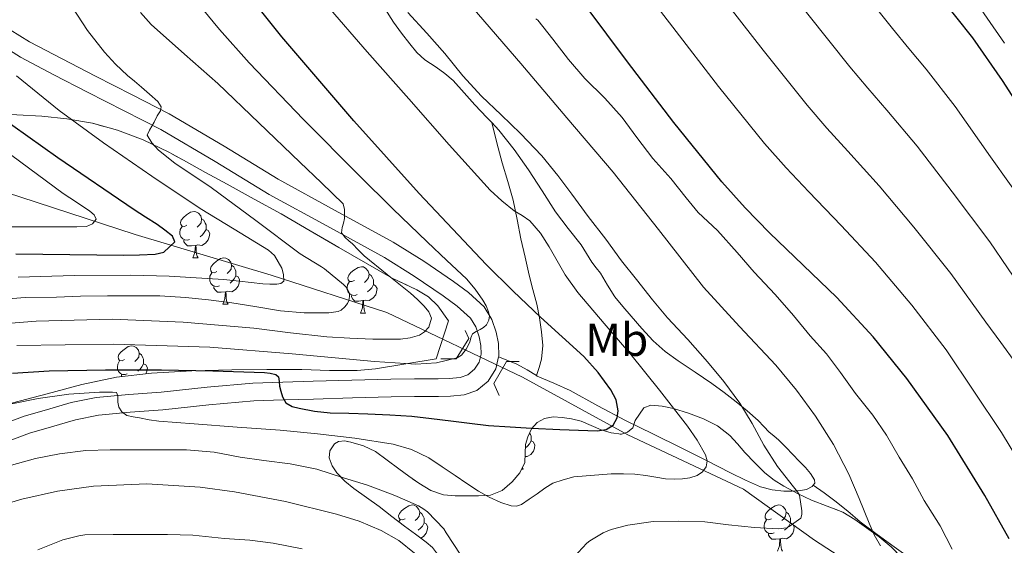
# Model space of a CAD drawing. Extents: x 609372 to 613880, y 773079 to 776122.
# Drawn here: x 610519 to 610732, y 775481 to 775595 of the extents above; entities that cross this region are included whole.
import ezdxf
from ezdxf.enums import TextEntityAlignment as Align

# ---------------------------------------------------------------- set-up
doc = ezdxf.new("R2010")
doc.units = 0
doc.header["$MEASUREMENT"] = 0
doc.linetypes.add('DGN Style 3', pattern=[56.550326, 40.39309, -16.157236])
for name, color, linetype in [('Nivel 11', 7, 'Continuous'), ('Nivel 16', 7, 'Continuous'), ('Nivel 21', 7, 'Continuous'), ('Nivel 35', 7, 'Continuous'), ('Nivel 36', 7, 'Continuous'), ('Nivel 37', 7, 'Continuous'), ('Nivel 4', 7, 'Continuous'), ('Nivel 5', 7, 'Continuous'), ('Nivel 57', 7, 'Continuous'), ('Nivel 61', 7, 'Continuous')]:
    doc.layers.add(name, color=color, linetype=linetype)
doc.styles.add('Style-arialn', font='arialn.shx', dxfattribs={"bigfont": 'arialnbig.shx'})
doc.linetypes.add('5zonar', pattern='A,-5,[1,dgnlstyle.shx,S=0.08,R=0,X=0,Y=0],-5', length=10)

msp = doc.modelspace()

# ---------------------------------------------------------------- linework, layer by layer
at = {"layer": 'Nivel 11', "color": 142, "linetype": 'DGN Style 3', "lineweight": 13}
msp.add_polyline3d([(610743.29, 775444.686, 323.827), (610724.906, 775458.657, 320.689), (610711.669, 775468.952, 316.734), (610691.079, 775482.189, 312.043), (610675.637, 775493.219, 307.015), (610650.634, 775504.985, 301.068), (610627.838, 775517.486, 296.854), (610598.424, 775531.458, 287.282), (610573.422, 775539.547, 280.65), (610544.007, 775548.371, 274.469), (610519.005, 775556.46, 266.122), (610494.738, 775564.549, 259.349)], dxfattribs=at)
at = {"layer": 'Nivel 16', "color": 6, "linetype": 'Continuous', "lineweight": 13}
for points in [[(610610.153, 775521.448, 294.609), (610613.49, 775521.448, 295.067), (610616.178, 775525.805, 294.783), (610615.437, 775527.566, 294.069)], [(610622.76, 775513.476, 298.004), (610621.647, 775516.072, 297.148), (610624.336, 775520.892, 296.192), (610627.117, 775520.892, 296.531)]]:
    msp.add_polyline3d(points, dxfattribs=at)
at = {"layer": 'Nivel 21', "color": 19, "linetype": 'DGN Style 3', "lineweight": 0}
for points in [[(610598.03, 775597.238, 308.745), (610599.913, 775594.293, 308.498), (610601.617, 775591.907, 308.346), (610603.401, 775589.573, 308.243), (610604.951, 775587.751, 308.225), (610606.697, 775586.117, 308.318), (610607.92, 775585.317, 308.476), (610609.161, 775584.549, 308.655), (610611.049, 775583.169, 308.897), (610612.809, 775581.637, 309.057), (610615.177, 775579.023, 309.065), (610617.513, 775576.389, 309.044), (610620.128, 775573.687, 308.988), (610621.194, 775572.557, 308.956)], [(610561.302, 775564.148, 286.487), (610549.503, 775571.072, 285.437), (610541.584, 775575.135, 282.825), (610533.647, 775579.168, 282.267), (610526.395, 775582.918, 281.537), (610519.167, 775586.704, 280.868), (610512.66, 775590.756, 278.531)], [(610630.86, 775517.806, 297.523), (610631.403, 775519.585, 297.943), (610631.945, 775521.365, 298.362), (610632.261, 775524.306, 298.957), (610631.945, 775527.269, 299.45), (610631.507, 775530.281, 299.886), (610630.905, 775533.285, 300.717), (610630.088, 775536.414, 301.539), (610629.289, 775539.525, 302.047), (610628.378, 775543.469, 302.866), (610627.497, 775547.413, 303.504), (610626.685, 775551.581, 304.505), (610625.833, 775555.749, 305.63), (610624.642, 775559.794, 306.511), (610623.417, 775563.845, 307.242), (610622.305, 775568.201, 308.041), (610621.194, 775572.557, 308.956)], [(610621.194, 775572.557, 308.956), (610622.713, 775570.949, 308.912), (610626.054, 775566.754, 308.73), (610629.129, 775562.357, 308.402), (610632.051, 775557.782, 307.976), (610634.985, 775553.221, 307.565), (610637.741, 775549.65, 307.648), (610640.505, 775546.085, 307.697), (610641.675, 775544.214, 307.732), (610642.841, 775542.341, 307.688), (610643.758, 775541.147, 307.707), (610644.681, 775539.957, 307.736), (610646.22, 775537.38, 307.57), (610647.833, 775534.853, 307.386), (610649.574, 775532.756, 307.389), (610651.353, 775530.693, 307.426), (610653.687, 775527.993, 307.437), (610656.089, 775525.349, 307.465), (610658.698, 775523.041, 307.658), (610661.529, 775520.997, 308.045), (610665.186, 775518.567, 308.529), (610668.825, 775516.117, 309.04), (610671.465, 775514.169, 309.422), (610674.057, 775512.165, 309.795), (610676.495, 775510.159, 310.201), (610678.857, 775508.069, 310.58), (610680.044, 775506.832, 310.733), (610681.225, 775505.589, 310.914), (610682.274, 775504.743, 311.122), (610683.305, 775503.877, 311.299), (610684.843, 775502.295, 311.47), (610686.377, 775500.709, 311.641), (610687.751, 775499.303, 311.773), (610689.129, 775497.893, 311.86), (610690.194, 775496.624, 311.875), (610691.065, 775495.269, 311.926), (610691.083, 775494.512, 311.783), (610690.772, 775494.079, 311.58)], [(610515.199, 775507.216, 306.582), (610519.915, 775509.003, 306.257), (610524.799, 775510.4, 306.075), (610530.109, 775511.985, 305.735), (610535.503, 775513.088, 305.432), (610542.567, 775513.701, 303.895), (610549.631, 775514.256, 302.154), (610559.534, 775515.334, 301.527), (610569.439, 775516.16, 300.996), (610575.953, 775516.386, 299.459), (610582.495, 775516.576, 297.301), (610590.9, 775516.827, 296.872), (610599.311, 775517.072, 296.576), (610604.454, 775517.116, 296.413), (610609.599, 775517.104, 296.413), (610611.983, 775517.187, 296.532), (610614.367, 775517.408, 296.516), (610616.029, 775517.985, 296.411), (610617.471, 775519.2, 296.043), (610618.461, 775520.75, 295.574), (610618.847, 775522.416, 295.452), (610618.823, 775524.323, 295.306), (610618.431, 775526.224, 295.118), (610617.725, 775528.329, 294.638), (610616.543, 775530.224, 293.441), (610613.718, 775532.822, 292.722), (610610.671, 775535.04, 292.12), (610604.363, 775539.347, 291.559), (610597.919, 775543.392, 291.138), (610585.441, 775550.197, 288.367), (610572.975, 775556.992, 286.973), (610561.302, 775564.148, 286.487)], [(610630.86, 775517.806, 297.523), (610628.83, 775519.034, 296.911), (610626.569, 775520.293, 296.478), (610624.617, 775521.086, 296.209), (610622.665, 775521.88, 295.931)], [(610690.772, 775494.079, 311.58), (610690.569, 775493.797, 311.446), (610689.296, 775493.177, 310.833), (610687.977, 775492.981, 310.299), (610686.2, 775492.831, 309.84), (610684.425, 775492.837, 309.382), (610681.861, 775493.081, 308.768), (610679.385, 775493.733, 308.295), (610676.077, 775495.214, 307.429), (610672.825, 775496.805, 306.465), (610667.506, 775499.499, 304.952), (610662.185, 775502.181, 303.862), (610656.155, 775505.128, 302.461), (610650.121, 775508.069, 300.602), (610644.129, 775511.302, 299.339), (610638.153, 775514.581, 298.536), (610634.602, 775516.156, 298.001), (610631.033, 775517.701, 297.533), (610630.86, 775517.806, 297.523)], [(610690.772, 775494.079, 311.58), (610693.127, 775492.411, 312.188), (610695.481, 775490.741, 312.931), (610698.236, 775488.485, 313.679), (610700.937, 775486.197, 314.308), (610704.599, 775483.458, 315.23), (610708.281, 775480.725, 315.863), (610714.111, 775476.584, 316.964), (610716.995, 775474.475, 317.808), (610719.673, 775472.277, 318.564), (610724.443, 775467.88, 319.611), (610729.209, 775463.365, 321.12), (610734.089, 775458.758, 322.279)]]:
    msp.add_polyline3d(points, dxfattribs=at)
at = {"layer": 'Nivel 21', "color": 19, "linetype": 'Continuous', "lineweight": 0}
for points in [[(610514.818, 775593.936, 279.19), (610521.075, 775590.039, 281.18), (610528.168, 775586.324, 282.625), (610535.399, 775582.585, 283.425), (610543.33, 775578.555, 284.112), (610551.353, 775574.439, 285.807), (610563.277, 775567.441, 287.592), (610574.899, 775560.317, 288.178), (610587.279, 775553.568, 289.417), (610599.861, 775546.707, 292.8), (610606.467, 775542.56, 293.333), (610612.884, 775538.179, 293.895), (610616.156, 775535.797, 294.286), (610619.526, 775532.698, 294.829), (610621.222, 775529.978, 295.286), (610622.145, 775527.226, 295.586), (610622.658, 775524.739, 295.663), (610622.693, 775522.001, 295.921), (610622.665, 775521.88, 295.931)], [(610622.665, 775521.88, 295.931), (610622.053, 775519.24, 296.147), (610620.392, 775516.64, 296.935), (610617.96, 775514.59, 297.527), (610615.186, 775513.627, 297.847), (610612.227, 775513.353, 297.997), (610609.661, 775513.264, 297.987), (610604.466, 775513.276, 298.099), (610599.383, 775513.232, 298.269), (610591.013, 775512.989, 298.521), (610582.608, 775512.738, 298.908), (610576.075, 775512.548, 300.211), (610569.665, 775512.326, 302.532), (610559.901, 775511.511, 303.142), (610549.989, 775510.432, 303.857), (610542.883, 775509.874, 304.686), (610536.055, 775509.281, 306.957), (610531.045, 775508.257, 307.256), (610525.876, 775506.714, 307.6), (610521.125, 775505.355, 307.765), (610516.724, 775503.687, 308.031)]]:
    msp.add_polyline3d(points, dxfattribs=at)
at = {"layer": 'Nivel 35', "color": 92, "linetype": '5zonar', "lineweight": 0, "ltscale": 0.5}
for points in [[(610518.367, 775574.256, 279.717), (610523.794, 775573.916, 280.854), (610529.167, 775573.344, 282.213), (610534.766, 775572.405, 284.135), (610540.127, 775570.912, 286.181), (610545.699, 775568.797, 288.183), (610551.247, 775566.128, 289.941), (610554.426, 775564.399, 290.566), (610559.195, 775561.794, 290.962), (610563.919, 775559.2, 291.525), (610569.747, 775556.007, 292.961), (610575.567, 775552.784, 294.245), (610581.831, 775549.167, 295.19), (610588.095, 775545.504, 296.117), (610593.865, 775542.203, 296.954), (610599.647, 775538.912, 297.797), (610604.963, 775536.355, 298.569), (610607.452, 775534.88, 298.959), (610609.471, 775532.896, 299.333), (610611.831, 775529.648, 299.837), (610609.135, 775521.472, 303.173), (610602.567, 775520.376, 304.093), (610595.999, 775519.28, 305.013), (610592.066, 775518.893, 305.22), (610586.07, 775518.951, 304.848), (610580.079, 775519.12, 304.789), (610572.487, 775519.106, 305.57), (610564.895, 775519.088, 306.341), (610556.207, 775518.876, 307.084), (610547.519, 775518.352, 307.733), (610539.941, 775517.441, 308.15), (610532.447, 775515.904, 308.501), (610524.947, 775513.893, 308.814), (610517.455, 775511.888, 309.029)], [(610608.371, 775480.585, 319.286), (610606.969, 775481.781, 318.751), (610604.64, 775483.505, 318.173), (610602.313, 775485.237, 317.759), (610599.561, 775487.359, 317.433), (610596.809, 775489.477, 317.071), (610594.056, 775491.459, 316.504), (610591.289, 775493.413, 315.807), (610589.396, 775494.972, 315.215), (610587.641, 775496.757, 314.591), (610586.587, 775498.321, 314.012), (610585.993, 775499.989, 313.551), (610586.085, 775501.56, 313.382), (610587.129, 775503.077, 313.231), (610588, 775503.573, 313.137), (610589.349, 775503.678, 312.992), (610590.665, 775503.397, 312.863), (610593.42, 775502.648, 312.751), (610596.009, 775501.413, 312.767), (610598.545, 775499.524, 312.791), (610601.049, 775497.637, 312.815), (610603.222, 775496.075, 312.824), (610605.417, 775494.533, 312.783), (610607.961, 775492.959, 312.554), (610610.745, 775491.989, 312.175), (610613.216, 775491.794, 311.83), (610615.689, 775491.797, 311.487), (610618.297, 775491.797, 311.145), (610620.905, 775491.973, 310.815), (610623.395, 775492.979, 310.565), (610625.593, 775494.853, 310.319), (610627.253, 775496.803, 309.965), (610628.297, 775498.997, 309.487), (610628.434, 775500.931, 309.047), (610628.489, 775502.869, 308.607), (610628.947, 775504.597, 308.189), (610629.769, 775506.261, 307.791), (610630.999, 775507.639, 307.682), (610632.585, 775508.517, 307.759), (610634.491, 775508.86, 307.769), (610636.393, 775508.773, 307.791), (610638.458, 775508.473, 307.847), (610640.505, 775507.973, 307.903), (610642.706, 775507.04, 307.942), (610644.873, 775506.053, 307.967), (610647.033, 775505.392, 307.978), (610649.225, 775505.125, 307.983), (610650.531, 775505.546, 307.983), (610651.705, 775506.517, 307.983), (610652.214, 775508.12, 307.983), (610654.083, 775510.866, 308.042), (610655.625, 775511.397, 308.175), (610658.085, 775511.22, 308.422), (610660.521, 775510.661, 308.751), (610663.787, 775509.672, 309.336), (610666.985, 775508.453, 309.935)], [(610666.985, 775508.453, 309.935), (610670.038, 775506.913, 310.34), (610672.729, 775504.885, 310.895), (610674.386, 775503.019, 311.534), (610675.993, 775501.141, 312.175), (610678.104, 775498.91, 312.978), (610680.313, 775496.757, 313.759), (610682.281, 775495.218, 314.336), (610684.409, 775493.893, 314.895), (610687.386, 775492.293, 315.663), (610690.425, 775490.837, 316.431), (610693.814, 775489.574, 317.188), (610697.161, 775488.229, 317.983), (610699.791, 775486.66, 318.798), (610702.297, 775484.901, 319.631), (610705.042, 775482.916, 320.519), (610707.641, 775480.741, 321.407), (610712.649, 775475.672, 323.28), (610717.609, 775470.581, 325.151), (610724.518, 775463.654, 327.552), (610731.641, 775456.853, 329.839), (610737.353, 775452.087, 331.783)]]:
    msp.add_polyline3d(points, dxfattribs=at)
at = {"layer": 'Nivel 36', "color": 92, "linetype": 'Continuous', "lineweight": 0, "flags": 128}
for points in [[(610555.178, 775550.347), (610554.648, 775550.082), (610554.118, 775550.137), (610553.853, 775550.507), (610553.798, 775550.932), (610553.958, 775551.452), (610554.438, 775552.047), (610555.073, 775552.577), (610555.973, 775553.162), (610556.718, 775553.322), (610557.143, 775553.267), (610557.673, 775552.952), (610558.203, 775552.367), (610558.363, 775551.727), (610558.253, 775550.877), (610557.828, 775550.347), (610557.408, 775549.922)], [(610555.763, 775547.267), (610555.338, 775547.107), (610554.753, 775547.167), (610554.278, 775547.377), (610553.853, 775547.802), (610553.638, 775548.387), (610553.638, 775548.807), (610553.693, 775549.392), (610554.118, 775550.082)], [(610558.363, 775551.727), (610558.838, 775551.412), (610559.153, 775550.772), (610559.313, 775550.452), (610559.313, 775549.872), (610559.313, 775549.447), (610558.943, 775548.757), (610558.523, 775548.277), (610558.043, 775547.857)], [(610559.313, 775549.447), (610559.768, 775549.197), (610560.113, 775548.582), (610560.003, 775547.857), (610559.793, 775547.217), (610559.208, 775546.477), (610558.413, 775545.997), (610557.563, 775546.102), (610557.133, 775545.972)], [(610557.023, 775545.972), (610556.133, 775545.887), (610555.288, 775545.887), (610554.863, 775546.317), (610554.543, 775546.792), (610554.543, 775547.107)], [(610556.478, 775543.287), (610556.913, 775544.447), (610557.023, 775545.972), (610557.133, 775545.972), (610557.168, 775545.387), (610557.203, 775544.702), (610557.273, 775544.087), (610557.388, 775543.687), (610557.603, 775543.287)], [(610556.478, 775543.287), (610557.603, 775543.287)], [(610561.653, 775540.312), (610561.123, 775540.047), (610560.593, 775540.102), (610560.328, 775540.472), (610560.273, 775540.897), (610560.433, 775541.417), (610560.913, 775542.012), (610561.548, 775542.542), (610562.448, 775543.127), (610563.193, 775543.287), (610563.618, 775543.232), (610564.148, 775542.917), (610564.678, 775542.332), (610564.838, 775541.692), (610564.728, 775540.842), (610564.303, 775540.312), (610563.883, 775539.887)], [(610564.838, 775541.692), (610565.313, 775541.377), (610565.628, 775540.737), (610565.788, 775540.417), (610565.788, 775539.837), (610565.788, 775539.412), (610565.418, 775538.722), (610564.998, 775538.242), (610564.518, 775537.822)], [(610591.425, 775538.407), (610590.895, 775538.142), (610590.365, 775538.197), (610590.1, 775538.567), (610590.045, 775538.992), (610590.205, 775539.512), (610590.685, 775540.107), (610591.32, 775540.637), (610592.22, 775541.222), (610592.965, 775541.382), (610593.39, 775541.327), (610593.92, 775541.012), (610594.45, 775540.427), (610594.61, 775539.787), (610594.5, 775538.937), (610594.075, 775538.407), (610593.655, 775537.982)], [(610562.238, 775537.232), (610561.813, 775537.072), (610561.228, 775537.132), (610560.753, 775537.342), (610560.328, 775537.767), (610560.113, 775538.352), (610560.113, 775538.772), (610560.168, 775539.357), (610560.593, 775540.047)], [(610565.788, 775539.412), (610566.243, 775539.162), (610566.588, 775538.547), (610566.478, 775537.822), (610566.268, 775537.182), (610565.683, 775536.442), (610564.888, 775535.962), (610564.038, 775536.067), (610563.608, 775535.937)], [(610594.61, 775539.787), (610595.085, 775539.472), (610595.4, 775538.832), (610595.56, 775538.512), (610595.56, 775537.932), (610595.56, 775537.507), (610595.19, 775536.817), (610594.77, 775536.337), (610594.29, 775535.917)], [(610563.498, 775535.937), (610562.608, 775535.852), (610561.763, 775535.852), (610561.338, 775536.282), (610561.018, 775536.757), (610561.018, 775537.072)], [(610592.01, 775535.327), (610591.585, 775535.167), (610591, 775535.227), (610590.525, 775535.437), (610590.1, 775535.862), (610589.885, 775536.447), (610589.885, 775536.867), (610589.94, 775537.452), (610590.365, 775538.142)], [(610595.56, 775537.507), (610596.015, 775537.257), (610596.36, 775536.642), (610596.25, 775535.917), (610596.04, 775535.277), (610595.455, 775534.537), (610594.66, 775534.057), (610593.81, 775534.162), (610593.38, 775534.032)], [(610562.953, 775533.252), (610563.388, 775534.412), (610563.498, 775535.937), (610563.608, 775535.937), (610563.643, 775535.352), (610563.678, 775534.667), (610563.748, 775534.052), (610563.863, 775533.652), (610564.078, 775533.252)], [(610593.27, 775534.032), (610592.38, 775533.947), (610591.535, 775533.947), (610591.11, 775534.377), (610590.79, 775534.852), (610590.79, 775535.167)], [(610562.953, 775533.252), (610564.078, 775533.252)], [(610592.725, 775531.347), (610593.16, 775532.507), (610593.27, 775534.032), (610593.38, 775534.032), (610593.415, 775533.447), (610593.45, 775532.762), (610593.52, 775532.147), (610593.635, 775531.747), (610593.85, 775531.347)], [(610592.725, 775531.347), (610593.85, 775531.347)], [(610541.675, 775521.264), (610541.145, 775520.999), (610540.615, 775521.054), (610540.35, 775521.424), (610540.295, 775521.849), (610540.455, 775522.369), (610540.935, 775522.964), (610541.57, 775523.494), (610542.47, 775524.079), (610543.215, 775524.239), (610543.64, 775524.184), (610544.17, 775523.869), (610544.7, 775523.284), (610544.86, 775522.644), (610544.75, 775521.794), (610544.325, 775521.264), (610543.905, 775520.839)], [(610544.86, 775522.644), (610545.335, 775522.329), (610545.65, 775521.689), (610545.81, 775521.369), (610545.81, 775520.789), (610545.81, 775520.364), (610545.44, 775519.674), (610545.02, 775519.194), (610544.54, 775518.774)], [(610542.26, 775518.184), (610541.835, 775518.024), (610541.25, 775518.084), (610540.775, 775518.294), (610540.35, 775518.719), (610540.135, 775519.304), (610540.135, 775519.724), (610540.19, 775520.309), (610540.615, 775520.999)], [(610545.81, 775520.364), (610546.265, 775520.114), (610546.61, 775519.499), (610546.5, 775518.774), (610546.314, 775518.207)], [(610541.125, 775517.583), (610541.04, 775517.709), (610541.04, 775518.024)], [(610629.363, 775505.438), (610629.555, 775505.047), (610629.715, 775504.727), (610629.715, 775504.147), (610629.715, 775503.722), (610629.345, 775503.032), (610628.925, 775502.552), (610628.469, 775502.153)], [(610629.715, 775503.722), (610630.17, 775503.472), (610630.515, 775502.857), (610630.405, 775502.132), (610630.195, 775501.492), (610629.61, 775500.752), (610628.815, 775500.272), (610628.391, 775500.324)], [(610627.614, 775497.562), (610628.005, 775497.562)], [(610627.798, 775497.948), (610628.005, 775497.562)], [(610602.392, 775486.853), (610601.862, 775486.588), (610601.332, 775486.643), (610601.067, 775487.013), (610601.012, 775487.438), (610601.172, 775487.958), (610601.652, 775488.553), (610602.287, 775489.083), (610603.187, 775489.668), (610603.932, 775489.828), (610604.357, 775489.773), (610604.887, 775489.458), (610605.417, 775488.873), (610605.577, 775488.233), (610605.467, 775487.383), (610605.042, 775486.853), (610604.622, 775486.428)], [(610605.577, 775488.233), (610606.052, 775487.918), (610606.367, 775487.278), (610606.527, 775486.958), (610606.527, 775486.378), (610606.527, 775485.953), (610606.157, 775485.263), (610605.737, 775484.783), (610605.257, 775484.363)], [(610681.719, 775486.853), (610681.189, 775486.588), (610680.659, 775486.643), (610680.394, 775487.013), (610680.339, 775487.438), (610680.499, 775487.958), (610680.979, 775488.553), (610681.614, 775489.083), (610682.514, 775489.668), (610683.259, 775489.828), (610683.684, 775489.773), (610684.214, 775489.458), (610684.744, 775488.873), (610684.904, 775488.233), (610684.794, 775487.383), (610684.369, 775486.853), (610683.949, 775486.428)], [(610684.904, 775488.233), (610685.379, 775487.918), (610685.694, 775487.278), (610685.854, 775486.958), (610685.854, 775486.378), (610685.854, 775485.953), (610685.484, 775485.263), (610685.064, 775484.783), (610684.584, 775484.363)], [(610601.084, 775486.185), (610601.332, 775486.588)], [(610606.527, 775485.953), (610606.982, 775485.703), (610607.327, 775485.088), (610607.217, 775484.363), (610607.007, 775483.723), (610606.422, 775482.983), (610605.829, 775482.625)], [(610682.304, 775483.773), (610681.879, 775483.613), (610681.294, 775483.673), (610680.819, 775483.883), (610680.394, 775484.308), (610680.179, 775484.893), (610680.179, 775485.313), (610680.234, 775485.898), (610680.659, 775486.588)], [(610685.854, 775485.953), (610686.309, 775485.703), (610686.654, 775485.088), (610686.544, 775484.363), (610686.334, 775483.723), (610685.749, 775482.983), (610684.954, 775482.503), (610684.104, 775482.608), (610683.674, 775482.478)], [(610683.564, 775482.478), (610682.674, 775482.393), (610681.829, 775482.393), (610681.404, 775482.823), (610681.084, 775483.298), (610681.084, 775483.613)], [(610683.019, 775479.793), (610683.454, 775480.953), (610683.564, 775482.478), (610683.674, 775482.478), (610683.709, 775481.893), (610683.744, 775481.208), (610683.814, 775480.593), (610683.929, 775480.193), (610684.144, 775479.793)]]:
    msp.add_lwpolyline(points, dxfattribs=at)
at = {"layer": 'Nivel 4', "color": 25, "linetype": 'Continuous', "lineweight": 30, "flags": 128}
for points, elevation in [([(610631.71, 775530.466), (610625.812, 775536.108), (610619.998, 775541.842), (610605.468, 775557.23), (610591.294, 775572.962), (610575.711, 775591.091), (610560.814, 775609.89)], 300), ([(610737.886, 775572.13), (610731.768, 775581.634), (610725.294, 775590.882), (610717.931, 775600.237)], 350), ([(610733.193, 775482.493), (610727.934, 775491.89), (610719.914, 775504.822), (610711.054, 775517.17), (610703.725, 775526.177), (610695.902, 775534.722), (610688.605, 775541.718), (610681.31, 775548.706), (610676.038, 775554.113), (610670.99, 775559.73), (610660.601, 775572.576), (610650.558, 775585.682), (610641.61, 775597.679)], 325), ([(610518.158, 775544.146), (610529.854, 775543.998), (610541.55, 775543.842), (610544.927, 775543.909), (610548.302, 775544.098), (610550.194, 775544.5), (610552.539, 775546.733), (610552.062, 775548.002), (610550.415, 775549.281), (610548.702, 775550.482), (610546.212, 775552.096), (610543.726, 775553.714), (610527.237, 775564.902), (610510.958, 775576.498)], 275), ([(610517.44, 775518.363), (610525.39, 775518.85), (610537.526, 775519.077), (610549.662, 775519.058), (610560.806, 775518.829), (610571.95, 775518.466), (610573.212, 775518.36), (610574.462, 775518.066), (610574.99, 775517.538), (610575.134, 775516.562), (610575.246, 775515.554), (610575.518, 775514.466), (610575.902, 775513.202), (610576.606, 775511.938), (610577.969, 775511.121), (610579.47, 775510.738), (610582.812, 775510.123), (610586.174, 775509.762), (610590.247, 775509.648), (610594.318, 775509.522), (610599.105, 775509.328), (610603.886, 775509.01), (610608.097, 775508.552), (610612.302, 775508.05), (610616.387, 775507.528), (610620.478, 775507.042), (610625.138, 775506.702), (610629.806, 775506.466), (610635.902, 775506.168), (610641.998, 775505.906), (610643.982, 775505.863), (610645.966, 775506.114), (610647.464, 775507.109), (610648.334, 775508.69), (610648.535, 775510.187), (610648.085, 775512.545), (610646.974, 775514.706), (610644.206, 775518.518), (610641.086, 775521.97), (610636.38, 775526.208), (610631.71, 775530.466)], 300)]:
    msp.add_lwpolyline(points, dxfattribs=dict(at, elevation=elevation))
at = {"layer": 'Nivel 5', "color": 25, "linetype": 'Continuous', "lineweight": 0, "flags": 128}
for points, elevation in [([(610734.606, 775520.482), (610731.355, 775524.943), (610728.103, 775529.403), (610720.565, 775539.88), (610712.529, 775549.944), (610705.044, 775558.864), (610698.257, 775566.398), (610693.735, 775571.368), (610689.456, 775576.325), (610679.925, 775588.204), (610670.216, 775600.746), (610661.133, 775612.24), (610651.767, 775623.748), (610646.13, 775630.978), (610640.883, 775638.41), (610637.796, 775643.368), (610635.58, 775647.798), (610632.145, 775656.141), (610629.57, 775664.869), (610626.252, 775682.721), (610625.039, 775691.384), (610624.036, 775699.836), (610621.918, 775715.108)], 335), ([(610737.405, 775553.583), (610729.156, 775565.166), (610721.483, 775576.011), (610715.204, 775584.089), (610711.432, 775588.623), (610707.921, 775592.92), (610699.25, 775603.832), (610689.875, 775615.81), (610680.656, 775626.801), (610670.8, 775637.767), (610665.047, 775644.509), (610659.944, 775651.555), (610657.495, 775655.341), (610656.185, 775657.705), (610653.171, 775663.777), (610650.822, 775670.328)], 345), ([(610736.628, 775535.52), (610728.985, 775546.731), (610720.842, 775557.555), (610713.264, 775567.438), (610706.731, 775575.243), (610702.584, 775579.996), (610698.688, 775584.623), (610689.588, 775596.018), (610680.046, 775608.278), (610670.894, 775619.521)], 340), ([(610738.576, 775493.794), (610731.502, 775505.474), (610725.51, 775514.421), (610719.518, 775523.367), (610712.145, 775533.028), (610704.215, 775542.333), (610696.825, 775550.291), (610689.784, 775557.552), (610684.887, 775562.741), (610680.223, 775568.028), (610670.263, 775580.39), (610660.387, 775593.214), (610651.371, 775604.96)], 330), ([(610595.774, 775520.866), (610604.743, 775520.306), (610609.231, 775520.59), (610613.71, 775521.682), (610614.639, 775522.245), (610615.632, 775523.553), (610616.43, 775525.042), (610616.642, 775525.995), (610616.99, 775526.834), (610617.803, 775527.329), (610618.638, 775527.778), (610619.355, 775528.244), (610620.046, 775528.786), (610620.574, 775529.842), (610620.66, 775530.744), (610620.494, 775531.634), (610619.947, 775532.909), (610619.246, 775534.114), (610617.57, 775536.541), (610615.678, 775538.754), (610611.426, 775542.74), (610607.182, 775546.722), (610599.76, 775553.93), (610592.366, 775561.17), (610580.395, 775573.245), (610568.622, 775585.522), (610562.213, 775592.724), (610556.094, 775600.194)], 295), ([(610732.142, 775589.762), (610725.297, 775599.665)], 355), ([(610512.214, 775510.724), (610522.958, 775512.85), (610529.582, 775513.777), (610536.238, 775514.21), (610537.214, 775514.216), (610538.19, 775514.21), (610539.054, 775514.252), (610539.918, 775514.162), (610540.19, 775513.426), (610540.206, 775512.034), (610540.446, 775510.962), (610541.118, 775509.938), (610542.142, 775509.186), (610543.54, 775508.907), (610544.942, 775508.658), (610547, 775508.256), (610549.07, 775507.954), (610552.918, 775507.665), (610556.766, 775507.378), (610566.078, 775506.682), (610575.39, 775505.986), (610583.461, 775505.217), (610591.518, 775504.258), (610599.828, 775502.992), (610603.83, 775501.821), (610607.55, 775499.986), (610610.418, 775498.106), (610613.246, 775496.194), (610615.757, 775494.49), (610618.27, 775492.786), (610620.63, 775491.474), (610623.118, 775490.386), (610625.404, 775489.612), (610626.555, 775489.546), (610627.582, 775489.906), (610629.294, 775491.058), (610631.006, 775492.21), (610632.686, 775493.43), (610634.43, 775494.514), (610636.641, 775495.287), (610638.926, 775495.906), (610647.022, 775496.586), (610649.726, 775496.578), (610652.129, 775496.462), (610654.526, 775496.226), (610656.673, 775495.86), (610658.814, 775495.474), (610660.642, 775495.391), (610662.478, 775495.474), (610664.06, 775495.694), (610665.614, 775496.21), (610666.761, 775496.986), (610667.566, 775498.098), (610667.816, 775499.386), (610667.47, 775500.642), (610665.654, 775503.829), (610663.582, 775506.866), (610657.479, 775514.677), (610651.278, 775522.386), (610645.54, 775529.106), (610639.774, 775535.794), (610637.099, 775539.593), (610633.597, 775545.685), (610631.689, 775548.613), (610629.438, 775551.282), (610627.776, 775552.432), (610626.046, 775553.49), (610623.349, 775555.623), (610620.83, 775557.954), (610611.974, 775567.778), (610603.198, 775577.666), (610594.2, 775587.838), (610585.294, 775598.098)], 305), ([(610584.318, 775541.33), (610579.726, 775544.194), (610570.086, 775551.354), (610560.446, 775558.514), (610552.567, 775563.771), (610549.02, 775566.607), (610547.61, 775568.158), (610546.542, 775569.826), (610547.07, 775570.914), (610547.569, 775571.785), (610548.062, 775572.658), (610548.75, 775574.002), (610549.47, 775575.09), (610549.63, 775575.986), (610548.878, 775577.154), (610547.112, 775578.727), (610545.326, 775580.258), (610543.812, 775581.511), (610542.302, 775582.77), (610539.737, 775585.204), (610537.342, 775587.826), (610533.62, 775592.478), (610530.398, 775597.49)], 285), ([(610705.31, 775480.978), (610703.967, 775483.351), (610702.878, 775485.874), (610700.706, 775491.2), (610698.494, 775496.514), (610695.167, 775502.911), (610691.294, 775509.01), (610687.128, 775514.654), (610682.67, 775520.05), (610674.781, 775528.44), (610667.006, 775536.914), (610657.276, 775549.408), (610647.47, 775561.842), (610637.46, 775573.607), (610627.438, 775585.362), (610616.962, 775597.566)], 315), ([(610598.523, 775539.655), (610593.55, 775543.762), (610592.277, 775545.033), (610591.022, 775546.322), (610590.244, 775547.005), (610589.454, 775547.682), (610588.622, 775548.674), (610588.766, 775549.874), (610589.086, 775550.77), (610589.326, 775551.778), (610589.326, 775552.258), (610589.326, 775552.914), (610589.326, 775553.73), (610588.974, 775554.994), (610584.301, 775559.521), (610579.614, 775564.002), (610570.743, 775572.5), (610561.87, 775580.994), (610554.626, 775587.33), (610547.422, 775593.762), (610545.126, 775596.36)], 290), ([(610638.03, 775477.49), (610641.726, 775481.538), (610642.382, 775482.05), (610645.326, 775483.81), (610646.99, 775484.53), (610650.638, 775485.474), (610656.094, 775486.226), (610661.614, 775486.306), (610667.294, 775486.162), (610672.43, 775485.506), (610678.03, 775484.962), (610683.198, 775484.69), (610685.022, 775484.866), (610685.534, 775485.138), (610688.11, 775486.994), (610688.286, 775487.746), (610688.286, 775488.562), (610687.822, 775491.922), (610687.342, 775492.69), (610686.478, 775493.73), (610683.006, 775498.178), (610680.062, 775502.754), (610677.582, 775507.458), (610674.894, 775511.858), (610671.438, 775516.562), (610667.87, 775520.818), (610663.598, 775525.65), (610659.23, 775530.322), (610655.95, 775534.21), (610652.542, 775538.594), (610649.294, 775542.61), (610645.902, 775547.298), (610642.014, 775552.258), (610638.526, 775557.106), (610635.47, 775561.106), (610632.03, 775565.346), (610627.406, 775570.194), (610623.182, 775574.242), (610618.942, 775578.29), (610614.926, 775582.69), (610611.022, 775587.49), (610607.15, 775591.906), (610602.974, 775596.402)], 310), ([(610677.95, 775540.194), (610674.334, 775544.434), (610670.03, 775549.202), (610665.886, 775553.074), (610663.246, 775556.306), (610659.95, 775560.482), (610656.014, 775564.77), (610652.558, 775569.298), (610649.438, 775573.65), (610645.63, 775577.826), (610641.342, 775582.066), (610637.822, 775586.226), (610634.382, 775590.626), (610631.166, 775594.738), (610630.686, 775595.01)], 320), ([(610518.622, 775539.106), (610530.83, 775539.44), (610543.038, 775539.522), (610551.304, 775539.309), (610559.566, 775538.85), (610563.073, 775538.576), (610566.574, 775538.258), (610569.079, 775537.979), (610571.582, 775537.682), (610573.116, 775537.584), (610574.654, 775537.586), (610575.474, 775537.726), (610576.158, 775538.242), (610576.062, 775539.666), (610575.71, 775541.036), (610574.132, 775543.83), (610572.814, 775544.978), (610565.418, 775549.473), (610558.062, 775553.954), (610547.563, 775560.999), (610537.118, 775568.146), (610527.542, 775575.16), (610518.254, 775582.658)], 280), ([(610516.79, 775549.97), (610521.502, 775549.97), (610525.398, 775549.97), (610529.294, 775549.97), (610531.35, 775549.973), (610533.406, 775550.05), (610534.769, 775550.623), (610535.55, 775551.634), (610535.118, 775552.569), (610534.142, 775553.426), (610531.244, 775555.344), (610528.382, 775557.25), (610517.251, 775565.425)], 270), ([(610514.59, 775534.29), (610520.174, 775534.738), (610526.91, 775534.802), (610532.158, 775535.026), (610537.982, 775535.058), (610543.47, 775535.058), (610549.278, 775535.058), (610554.894, 775534.706), (610559.87, 775534.178), (610564.894, 775533.522), (610569.886, 775532.738), (610575.406, 775531.81), (610580.574, 775531.362), (610585.918, 775531.362), (610587.934, 775531.65), (610588.558, 775531.938), (610589.39, 775532.69), (610589.934, 775533.442), (610590.238, 775534.066), (610590.382, 775534.914), (610590.35, 775535.554), (610589.87, 775536.642), (610589.502, 775537.074), (610589.07, 775537.538), (610584.974, 775540.93), (610584.318, 775541.33)], 285), ([(610506.142, 775528.258), (610522.567, 775529.578), (610538.99, 775530.018), (610554.345, 775529.34), (610569.694, 775528.05), (610577.598, 775527.085), (610585.502, 775526.178), (610590.46, 775525.878), (610595.422, 775525.698), (610598.429, 775525.668), (610601.438, 775525.73), (610603.486, 775525.974), (610605.502, 775526.578), (610606.617, 775527.253), (610607.534, 775528.274), (610608.142, 775530.258), (610607.522, 775531.613), (610606.558, 775532.85), (610605.083, 775534.279), (610603.566, 775535.618), (610598.523, 775539.655)], 290), ([(610720.862, 775480.29), (610718.222, 775485.298), (610714.766, 775490.818), (610712.286, 775495.506), (610709.406, 775500.178), (610706.638, 775504.946), (610703.678, 775509.266), (610699.902, 775513.97), (610696.702, 775518.514), (610693.662, 775522.514), (610690.078, 775526.386), (610686.462, 775530.834), (610682.558, 775535.346), (610677.95, 775540.194)], 320), ([(610518.366, 775524.306), (610539.273, 775524.587), (610560.158, 775523.954), (610577.969, 775522.517), (610595.774, 775520.866)], 295), ([(610517.198, 775498.466), (610522.398, 775499.842), (610527.582, 775500.914), (610533.278, 775501.602), (610538.574, 775501.746), (610543.806, 775501.746), (610549.886, 775501.746), (610555.054, 775501.714), (610561.054, 775501.25), (610566.734, 775500.13), (610571.854, 775499.41), (610577.55, 775498.754), (610583.31, 775497.538), (610589.102, 775495.682), (610594.27, 775494.13), (610599.822, 775492.018), (610600.702, 775491.666), (610605.31, 775489.666), (610606.494, 775488.946), (610607.278, 775488.322), (610610.814, 775484.626), (610611.278, 775483.826), (610614.446, 775478.946)], 310), ([(610519.47, 775491.106), (610527.19, 775492.79), (610534.974, 775493.858), (610546.519, 775494.357), (610558.062, 775493.682), (610565.497, 775492.668), (610576.545, 775490.543), (610587.534, 775487.826), (610592.461, 775486.294), (610597.23, 775484.29), (610601.049, 775482.109), (610604.462, 775479.378)], 315), ([(610514.501, 775489.645), (610519.47, 775491.106)], 315), ([(610522.926, 775480.114), (610528.286, 775482.258), (610531.758, 775483.17), (610533.086, 775483.346), (610539.198, 775483.41), (610545.086, 775483.41), (610550.99, 775483.41), (610556.43, 775483.266), (610563.278, 775482.594), (610568.814, 775482.226), (610573.838, 775481.554), (610580.094, 775480.354)], 320)]:
    msp.add_lwpolyline(points, dxfattribs=dict(at, elevation=elevation))
at = {"layer": 'Nivel 57', "color": 92, "linetype": 'DGN Style 3', "lineweight": 0, "flags": 128}
for points in [[(610322.132, 775602.279), (610323.673, 775603.691), (610327.177, 775605.731), (610329.631, 775606.464), (610332.498, 775606.467), (610335.371, 775605.456), (610337.007, 775604.224), (610340.37, 775600.344), (610343.183, 775596.256), (610346.028, 775591.561), (610348.943, 775586.944), (610352.971, 775581.574), (610357.119, 775576.448), (610363.601, 775570.916), (610365.159, 775568.925), (610365.599, 775567.632), (610365.819, 775564.552), (610365.633, 775561.298), (610365.103, 775554.768), (610364.873, 775548.02), (610364.911, 775541.44), (610365.042, 775539.671), (610365.178, 775538.163), (610365.46, 775535.414), (610365.647, 775533.36), (610365.882, 775529.846), (610366.124, 775525.95), (610366.303, 775523.68), (610367.101, 775522.282), (610368.868, 775521.166), (610373.279, 775519.824), (610376.032, 775519.563), (610378.835, 775519.631), (610384.398, 775519.893), (610387.919, 775519.472), (610393.576, 775517.89), (610399.167, 775516.32), (610405.238, 775514.77), (610411.359, 775513.392), (610414.782, 775513.001), (610418.219, 775512.989), (610425.103, 775512.88), (610431.081, 775511.846), (610437.055, 775510.048), (610440.811, 775507.854), (610444.208, 775505.18), (610446.687, 775503.712), (610451.052, 775501.941), (610455.56, 775500.745), (610458.687, 775500.448), (610465.098, 775500.682), (610471.503, 775501.664), (610479.988, 775503.605), (610488.495, 775505.504), (610495.413, 775506.876), (610502.335, 775508.288), (610509.898, 775510.036), (610517.455, 775511.888), (610524.947, 775513.893), (610532.447, 775515.904), (610539.941, 775517.441), (610547.519, 775518.352), (610556.207, 775518.876), (610564.895, 775519.088), (610572.487, 775519.106), (610580.079, 775519.12), (610586.07, 775518.951), (610592.066, 775518.893), (610595.999, 775519.28), (610602.567, 775520.376), (610609.135, 775521.472), (610611.831, 775529.648), (610609.471, 775532.896), (610607.452, 775534.88), (610604.963, 775536.355), (610599.647, 775538.912), (610593.865, 775542.203), (610588.095, 775545.504), (610581.831, 775549.167), (610575.567, 775552.784), (610569.747, 775556.007), (610563.919, 775559.2), (610559.195, 775561.794), (610554.426, 775564.399), (610551.247, 775566.128), (610545.699, 775568.797), (610540.127, 775570.912), (610534.766, 775572.405), (610529.167, 775573.344), (610523.794, 775573.916), (610518.367, 775574.256), (610512.307, 775574.43), (610506.239, 775574.528), (610499.917, 775574.555), (610493.615, 775574.576), (610487.397, 775574.571), (610481.279, 775574.56), (610475.658, 775574.97), (610470.095, 775576.24), (610463.761, 775578.848), (610457.647, 775582.096), (610452.059, 775585.386), (610446.815, 775589.264), (610445.051, 775591.004), (610443.684, 775593), (610443.182, 775594.374), (610443.242, 775596.143), (610443.743, 775597.072), (610445.042, 775598.583), (610446.538, 775600.034), (610449.871, 775602.4), (610454.42, 775604.212), (610458.927, 775605.872), (610463.803, 775608.382), (610468.639, 775610.928), (610473.508, 775612.112), (610478.735, 775612.559), (610482.112, 775613.436), (610483.92, 775614.418), (610485.823, 775616.144), (610486.669, 775617.442), (610487.101, 775618.797), (610487.086, 775621.603), (610486.719, 775623.488), (610485.499, 775627.92), (610484.383, 775632.384), (610483.49, 775637.551), (610482.623, 775642.72), (610481.838, 775647.826), (610481.071, 775652.928), (610480.582, 775655.192), (610479.87, 775657.427), (610477.999, 775661.84), (610476.7, 775663.196), (610474.731, 775664.068), (610473.423, 775664.247), (610472.137, 775663.827), (610471.823, 775663.184), (610471.331, 775659.536), (610470.847, 775655.872), (610470.231, 775651.196), (610469.551, 775646.528), (610468.838, 775644.663), (610467.504, 775643.104), (610463.791, 775640.763), (610461.199, 775639.664), (610456.302, 775637.799), (610451.471, 775635.936), (610447.151, 775634.176), (610442.815, 775632.416), (610439.678, 775631.504), (610436.486, 775631.286), (610434.383, 775631.584), (610432.042, 775632.352), (610429.764, 775633.491), (610425.487, 775636.576), (610421.476, 775640.412), (610417.951, 775644.672), (610414.187, 775649.943), (610410.767, 775655.536), (610407.452, 775662.21), (610404.719, 775669.056), (610402.73, 775675.253), (610400.943, 775681.536), (610399.342, 775688.17), (610398.079, 775694.832), (610397.768, 775699.331), (610398.618, 775703.76), (610399.983, 775706.688), (610402.552, 775710.044), (610405.704, 775712.589), (610408.063, 775713.872), (610411.494, 775715.108), (610411.797, 775715.217), (610415.561, 775716), (610417.935, 775716.272), (610422.407, 775716.306), (610426.831, 775716.32), (610430.569, 775716.746), (610434.253, 775717.641), (610436.703, 775718.64), (610438.759, 775719.948), (610440.603, 775721.677), (610443.551, 775725.808), (610444.232, 775728.294), (610443.841, 775731.04), (610443.042, 775732.844), (610441.375, 775735.008), (610439.868, 775736.339), (610438.348, 775737.373), (610435.263, 775738.544), (610432.239, 775738.665), (610429.263, 775737.728), (610426.353, 775735.772), (610423.567, 775733.824), (610420.673, 775732.08), (610417.487, 775730.72), (610412.894, 775729.832), (610408.191, 775729.312), (610403.709, 775728.927), (610399.231, 775728.544), (610395.113, 775727.986), (610391.055, 775727.216), (610387.748, 775726.224), (610384.661, 775724.496), (610382.703, 775722.816), (610381.047, 775720.911), (610379.733, 775718.887), (610378.17, 775715.108), (610377.931, 775714.531), (610377.183, 775711.44), (610376.537, 775706.594), (610376.605, 775701.724), (610377.151, 775698.544), (610378.977, 775691.902), (610381.487, 775685.632), (610384.184, 775680.441), (610390.737, 775668.961), (610394.431, 775662.656), (610397.628, 775657.062), (610400.751, 775651.456), (610401.536, 775649.449), (610401.846, 775647.199), (610401.676, 775645.825), (610400.847, 775644.464), (610399.697, 775644.038), (610398.392, 775644.303), (610395.632, 775646.038), (610393.935, 775647.392), (610390.763, 775649.768), (610387.72, 775652.293), (610385.951, 775654.24), (610384.108, 775656.9), (610382.564, 775659.643), (610379.999, 775665.472), (610378.326, 775670.25), (610376.767, 775675.135), (610375.631, 775678.368), (610373.798, 775682.61), (610371.645, 775686.509), (610370.127, 775688.656), (610369.523, 775689.002), (610368.695, 775688.955), (610366.799, 775687.978), (610365.703, 775686.909), (610364.959, 775685.312), (610364.845, 775679.749), (610365.199, 775674.16), (610365.7, 775668.103), (610366.175, 775662.048), (610366.155, 775658.43), (610365.589, 775654.893), (610364.863, 775652.544), (610363.779, 775650.77), (610362.079, 775649.536), (610360.708, 775649.3), (610359.305, 775649.531), (610356.543, 775649.824), (610352.861, 775648.862), (610349.279, 775647.408), (610346.607, 775645.834), (610344.256, 775643.954), (610342.847, 775642.448), (610340.296, 775638.231), (610337.855, 775633.92), (610335.78, 775631.057), (610333.415, 775628.479), (610331.471, 775627.2), (610327.463, 775625.925), (610323.439, 775624.832), (610316.752, 775622.227), (610310.063, 775619.616), (610305.133, 775617.742), (610300.191, 775616.016), (610298.818, 775615.841), (610297.512, 775616.153), (610295.176, 775617.807), (610293.887, 775619.328), (610292.588, 775622.04), (610291.876, 775624.786), (610291.151, 775626.64), (610288.965, 775630.768), (610286.207, 775634.848), (610284.099, 775636.848), (610281.727, 775638.423), (610277.087, 775641.488), (610274.332, 775644.671), (610271.81, 775648.222), (610270.015, 775650.288), (610268.167, 775651.098), (610266.084, 775650.987), (610265.311, 775650.256), (610265.066, 775648.623), (610265.207, 775646.831), (610265.885, 775643.145), (610266.015, 775640.912), (610265.613, 775635.543), (610264.735, 775630.176), (610263.239, 775625), (610261.567, 775619.824), (610260.389, 775616.524), (610262.216, 775503.566), (610264.127, 775501.696), (610267.39, 775497.985), (610270.071, 775493.977), (610271.247, 775491.008), (610272.533, 775484.495), (610273.167, 775477.984), (610273.533, 775472.609), (610273.855, 775467.232), (610273.95, 775461.371), (610274.031, 775455.44), (610274.404, 775452.607), (610275.367, 775449.862), (610276.423, 775448.314), (610278.447, 775446.88), (610280.622, 775446.393), (610282.812, 775446.51), (610287.202, 775447.484), (610290.111, 775447.824), (610296.571, 775447.759), (610303.007, 775447.328), (610309.467, 775445.636), (610315.919, 775443.888), (610324.961, 775442.826), (610334.079, 775442.24), (610342.597, 775442.219), (610351.135, 775442.592), (610357.815, 775443.612), (610364.191, 775445.696), (610364.779, 775446.195), (610364.979, 775446.976), (610364.458, 775448.991), (610363.622, 775450.351), (610362.182, 775451.719), (610361.311, 775452.08), (610358.648, 775452.5), (610355.975, 775452.785), (610350.543, 775453.024), (610344.581, 775453.001), (610338.623, 775453.008), (610333.541, 775453.147), (610328.507, 775453.766), (610325.151, 775454.752), (610321.845, 775456.254), (610319.057, 775458.137), (610318.143, 775459.44), (610318.164, 775460.115), (610318.56, 775460.815), (610320.171, 775462.257), (610324.559, 775465.056), (610326.289, 775465.883), (610328.09, 775466.306), (610331.744, 775466.848), (610334.092, 775467.715), (610335.359, 775468.64), (610337.588, 775470.737), (610339.401, 775472.906), (610340.097, 775474.38), (610340.047, 775476.368), (610338.101, 775480.742), (610335.727, 775485.088), (610333.696, 775488.388), (610331.679, 775491.712), (610329.71, 775495.804), (610328.399, 775500.08), (610328.451, 775504.271), (610329.599, 775508.432), (610330.875, 775511.382), (610332.298, 775514.296), (610333.055, 775516.288), (610334.146, 775520.849), (610334.607, 775525.424), (610334.349, 775530.681), (610333.327, 775535.92), (610331.384, 775540.674), (610329.343, 775545.312), (610328.33, 775548.707), (610327.76, 775552.11), (610327.839, 775554.368), (610328.476, 775556.799), (610329.507, 775559.225), (610331.567, 775564.08), (610332.78, 775567.659), (610333.607, 775571.281), (610333.407, 775573.584), (610332.381, 775576.273), (610330.981, 775578.893), (610327.775, 775584.064), (610324.857, 775588.606), (610321.935, 775593.136), (610320.885, 775595.115), (610320.198, 775597.296), (610320.144, 775598.765), (610320.815, 775600.624)], [(610607.327, 775420.801), (610608.505, 775418.341), (610610.355, 775416.213), (610612.313, 775414.485), (610614.769, 775412.293), (610617.225, 775410.101), (610620.953, 775408.309), (610624.681, 775406.517), (610627.726, 775405.138), (610630.793, 775403.813), (610635.037, 775402.042), (610639.337, 775400.389), (610643.299, 775399.258), (610647.394, 775398.647), (610655.625, 775398.421), (610658.6, 775398.822), (610661.497, 775399.989), (610663.729, 775401.623), (610665.545, 775403.797), (610666.333, 775405.176), (610666.729, 775406.581), (610666.634, 775408.86), (610665.785, 775411.045), (610664.323, 775413.147), (610662.681, 775415.077), (610661.073, 775416.777), (610659.481, 775418.485), (610657.423, 775420.948), (610655.465, 775423.525), (610653.667, 775426.4), (610652.121, 775429.493), (610651.209, 775431.646), (610651.065, 775433.797), (610651.705, 775435.459), (610652.521, 775437.093), (610653.35, 775438.538), (610654.121, 775439.973), (610654.123, 775440.785), (610653.785, 775441.605), (610652.943, 775442.689), (610652.089, 775443.717), (610651.674, 775444.87), (610651.913, 775446.005), (610652.796, 775446.684), (610653.833, 775447.109), (610655.355, 775447.624), (610656.809, 775447.525), (610658.761, 775446.386), (610660.665, 775445.173), (610661.632, 775444.524), (610662.601, 775443.877), (610664.396, 775443.305), (610666.281, 775443.557), (610668.209, 775444.795), (610669.769, 775446.677), (610670.327, 775447.792), (610670.217, 775448.837), (610669.101, 775450.282), (610667.961, 775451.717), (610666.559, 775453.309), (610665.385, 775454.901), (610665.42, 775455.351), (610665.828, 775455.803), (610666.841, 775456.709), (610667.637, 775457.816), (610668.377, 775458.965), (610668.64, 775460.573), (610667.913, 775462.213), (610666.381, 775463.677), (610664.553, 775464.389), (610662.536, 775464.562), (610660.521, 775464.517), (610658.009, 775464.309), (610655.497, 775464.101), (610648.801, 775460.741), (610647.225, 775458.789), (610646.26, 775456.809), (610645.673, 775454.645), (610645.597, 775452.481), (610645.305, 775450.341), (610644.607, 775449.737), (610643.6, 775449.612), (610641.625, 775450.357), (610639.501, 775452.249), (610637.961, 775454.645), (610637.415, 775457.373), (610637.433, 775460.101), (610637.667, 775463.179), (610638.633, 775466.245), (610639.597, 775467.69), (610640.76, 775468.853), (610643.577, 775470.709), (610647.658, 775472.587), (610651.865, 775473.589), (610656.829, 775473.92), (610661.817, 775473.54), (610665.049, 775472.757), (610667.705, 775471.804), (610670.297, 775470.709), (610673.167, 775469.255), (610676.073, 775467.829), (610678.474, 775467.02), (610680.953, 775466.597), (610682.297, 775466.548), (610683.641, 775466.597), (610686.216, 775466.806), (610688.777, 775467.189), (610690.756, 775467.932), (610692.729, 775468.677), (610694.929, 775469.023), (610697.145, 775469.205), (610699.137, 775469.252), (610701.129, 775469.221), (610702.927, 775469.096), (610704.713, 775468.725), (610707.198, 775467.643), (610709.465, 775466.165), (610712.036, 775464.253), (610714.441, 775462.213), (610717.175, 775459.552), (610719.913, 775456.901), (610723.166, 775453.879), (610726.457, 775450.885), (610730.048, 775447.814), (610733.641, 775444.741), (610736.773, 775441.824), (610739.881, 775438.885), (610743.2, 775435.924), (610746.617, 775433.013), (610749.797, 775430.819), (610753.193, 775428.949), (610754.71, 775428.282), (610756.329, 775428.031), (610757.369, 775428.261), (610758.302, 775428.934), (610758.825, 775429.893), (610758.681, 775431.564), (610757.897, 775433.173), (610756.706, 775434.966), (610755.369, 775436.629), (610753.179, 775438.93), (610750.873, 775441.093), (610747.032, 775444.297), (610743.193, 775447.445), (610737.353, 775452.087), (610731.641, 775456.853), (610724.518, 775463.654), (610717.609, 775470.581), (610712.649, 775475.672), (610707.641, 775480.741), (610705.042, 775482.916), (610702.297, 775484.901), (610699.791, 775486.66), (610697.161, 775488.229), (610693.814, 775489.574), (610690.425, 775490.837), (610687.386, 775492.293), (610684.409, 775493.893), (610682.281, 775495.218), (610680.313, 775496.757), (610678.104, 775498.91), (610675.993, 775501.141), (610674.386, 775503.019), (610672.729, 775504.885), (610670.038, 775506.913), (610666.985, 775508.453), (610663.787, 775509.672), (610660.521, 775510.661), (610658.085, 775511.22), (610655.625, 775511.397), (610654.083, 775510.866), (610652.214, 775508.12), (610651.705, 775506.517), (610650.531, 775505.546), (610649.225, 775505.125), (610647.033, 775505.392), (610644.873, 775506.053), (610642.706, 775507.04), (610640.505, 775507.973), (610638.458, 775508.473), (610636.393, 775508.773), (610634.491, 775508.86), (610632.585, 775508.517), (610630.999, 775507.639), (610629.769, 775506.261), (610628.947, 775504.597), (610628.489, 775502.869), (610628.434, 775500.931), (610628.297, 775498.997), (610627.253, 775496.803), (610625.593, 775494.853), (610623.395, 775492.979), (610620.905, 775491.973), (610618.297, 775491.797), (610615.689, 775491.797), (610613.216, 775491.794), (610610.745, 775491.989), (610607.961, 775492.959), (610605.417, 775494.533), (610603.222, 775496.075), (610601.049, 775497.637), (610598.545, 775499.524), (610596.009, 775501.413), (610593.42, 775502.648), (610590.665, 775503.397), (610589.349, 775503.678), (610588, 775503.573), (610587.129, 775503.077), (610586.085, 775501.56), (610585.993, 775499.989), (610586.587, 775498.321), (610587.641, 775496.757), (610589.396, 775494.972), (610591.289, 775493.413), (610594.056, 775491.459), (610596.809, 775489.477), (610599.561, 775487.359), (610602.313, 775485.237), (610604.64, 775483.505), (610606.969, 775481.781), (610608.371, 775480.585), (610609.417, 775479.173), (610609.701, 775478.06), (610609.753, 775476.869), (610609.796, 775475.185), (610609.641, 775473.493), (610609.246, 775472.414), (610608.489, 775471.653), (610607.52, 775471.31), (610606.521, 775471.029), (610605.231, 775470.579), (610603.945, 775470.021), (610602.636, 775468.9), (610601.785, 775467.381), (610601.205, 775465.342), (610600.953, 775463.221), (610600.916, 775461.102), (610600.889, 775458.981), (610600.707, 775456.558), (610600.233, 775454.133), (610599.387, 775452.83), (610598.105, 775451.861), (610596.439, 775451.587), (610594.625, 775451.685), (610593.545, 775451.189), (610592.137, 775449.446), (610591.545, 775447.541), (610591.798, 775445.468), (610592.809, 775443.493), (610594.338, 775441.8), (610595.977, 775440.293), (610597.569, 775438.895), (610599.305, 775437.701), (610601.101, 775437.342), (610602.937, 775437.125), (610604.036, 775436.695), (610605.113, 775436.181), (610606.467, 775435.412), (610607.705, 775434.357), (610608.763, 775432.829), (610609.065, 775431.173), (610608.762, 775429.36), (610608.361, 775427.557), (610607.784, 775425.413), (610607.241, 775423.269)]]:
    msp.add_lwpolyline(points, close=True, dxfattribs=at)
at = {"layer": 'Nivel 61', "color": 19, "linetype": 'Continuous', "lineweight": 0}
msp.add_3dface([(610294.86, 773485.82), (610257.43, 775799.39), (613646.83, 775855), (613685.39, 773541.42)], dxfattribs=at)

# ---------------------------------------------------------------- texts
at = {"layer": 'Nivel 37', "color": 92, "linetype": 'Continuous', "lineweight": 0, "style": 'Style-arialn'}
msp.add_text('Mb', height=7, dxfattribs=at).set_placement((610648.235, 775525.569, 304.845), align=Align.MIDDLE_CENTER)

doc.saveas('drawing.dxf')
